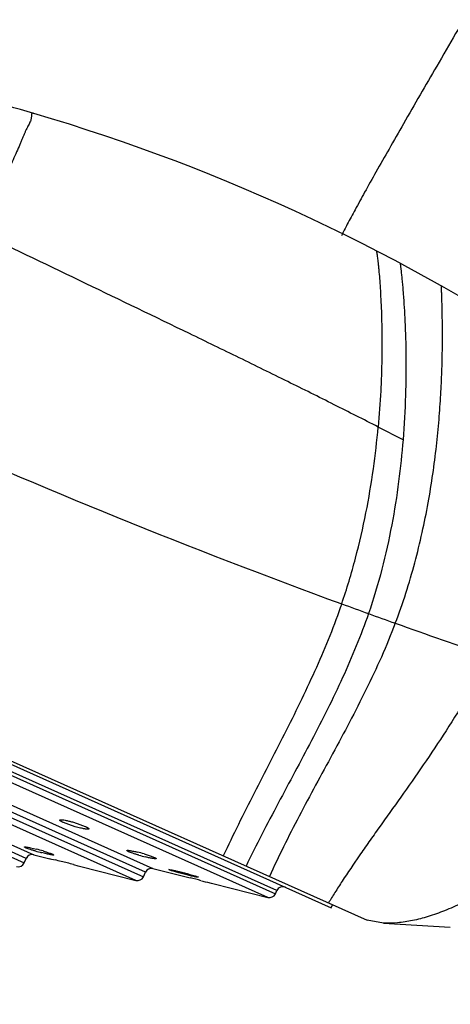
# Model space of a CAD drawing. Units: inches. Extents: x 4.9 to 16.6, y 5.1 to 12.9.
# Drawn here: x 10.5 to 11.1, y 10.2 to 11.7 of the extents above; entities that cross this region are included whole.
import ezdxf

# ---------------------------------------------------------------- set-up
doc = ezdxf.new("R2010")
doc.units = ezdxf.units.IN
doc.header["$LTSCALE"] = 1.21
doc.header["$MEASUREMENT"] = 0
doc.layers.get('0').update_dxf_attribs({"linetype": 'CONTINUOUS'})

msp = doc.modelspace()

# ---------------------------------------------------------------- linework, layer by layer
at = {"color": 7, "linetype": 'Continuous'}
for p, q in [((9.2117, 11.1194), (10.9824, 10.3269)), ((9.2631, 11.091), (10.927, 10.3462)), ((10.5257, 10.4733), (10.5177, 10.4764)), ((10.5357, 10.4701), (10.5257, 10.4733)), ((10.5328, 10.4769), (10.5426, 10.4737)), ((10.5426, 10.4737), (10.5507, 10.4705)), ((10.4595, 10.4378), (10.4578, 10.439)), ((10.4672, 10.4379), (10.4765, 10.4357)), ((10.4575, 10.4146), (10.4606, 10.4216)), ((10.4722, 10.4272), (10.4969, 10.421)), ((10.497, 10.4211), (10.4969, 10.4211)), ((10.4969, 10.4211), (10.5047, 10.4193)), ((10.5012, 10.4281), (10.5028, 10.4269)), ((10.641, 10.4285), (10.6503, 10.4255)), ((10.6503, 10.4255), (10.6568, 10.423)), ((10.5328, 10.4123), (10.5395, 10.4105)), ((10.5395, 10.4105), (10.5422, 10.4097)), ((10.5422, 10.4097), (10.5422, 10.4097)), ((10.5422, 10.4096), (10.6282, 10.3879)), ((10.6544, 10.4061), (10.701, 10.3944)), ((10.6398, 10.3936), (10.6429, 10.4005)), ((10.6796, 10.4039), (10.679, 10.4044)), ((10.701, 10.3944), (10.7031, 10.3939)), ((10.7031, 10.3939), (10.7095, 10.3923)), ((10.7095, 10.3923), (10.7112, 10.3919)), ((10.7235, 10.3932), (10.7242, 10.3927)), ((10.7285, 10.3875), (10.7345, 10.386)), ((10.7345, 10.386), (10.7379, 10.3851)), ((10.7379, 10.3851), (10.7433, 10.3838)), ((10.7433, 10.3838), (10.7441, 10.3836)), ((10.7441, 10.3836), (10.7463, 10.383)), ((10.7463, 10.383), (10.8302, 10.3619)), ((10.8418, 10.3675), (10.844, 10.3724)), ((10.927, 10.3462), (10.929, 10.3508)), ((11.0073, 10.3227), (10.9824, 10.3269)), ((11.0073, 10.3227), (11.1093, 10.3166))]:
    msp.add_line(p, q, dxfattribs=at)
at = {"color": 9, "linetype": 'Continuous'}
for p, q in [((11.0371, 11.0619), (10.999, 11.0814)), ((9.3357, 11.0416), (10.8418, 10.3675)), ((10.844, 10.3724), (9.3379, 11.0465)), ((10.8302, 10.3619), (9.3393, 11.0292)), ((9.4893, 10.9276), (10.6544, 10.4061)), ((9.4897, 10.9083), (10.6398, 10.3936)), ((10.6429, 10.4005), (9.4928, 10.9152)), ((10.6282, 10.3879), (9.4933, 10.8959)), ((9.6265, 10.8057), (10.4722, 10.4272)), ((9.6269, 10.7864), (10.4575, 10.4146)), ((10.4606, 10.4216), (9.63, 10.7933))]:
    msp.add_line(p, q, dxfattribs=at)
at = {"color": 7, "linetype": 'Continuous'}
for centre, radius, start, end in [((9.9591, 6.6179), 6.294, 0.00061, 91.76895), ((9.6365, 8.7152), 2.9659, 73.6371, 80.2009), ((9.6365, 8.716), 2.9651, 56.0171, 73.6327), ((14.5665, 20.7124), 10.5436, 250.37433, 251.20201), ((10.4697, 10.4175), 0.01, 75.8869, 155.8869), ((10.572, 10.781), 0.3615, 254.2834, 255.9455), ((10.4001, 10.135), 0.3103, 73.8222, 75.7448), ((10.5699, 10.1858), 0.2529, 73.6792, 76.0326), ((10.7087, 10.6908), 0.2748, 254.0124, 256.1925), ((10.4484, 10.4187), 0.01, 255.8869, 335.8869), ((10.2211, 9.2335), 1.2192, 75.6444, 76.5523), ((10.1871, 9.0955), 1.3614, 75.2896, 75.6957), ((10.652, 10.3964), 0.01, 75.8869, 155.8869), ((10.6307, 10.3976), 0.01, 255.8869, 335.8869), ((9.7185, 6.3925), 4.1207, 75.8127, 76.0597), ((10.8531, 10.3683), 0.01, 65.8869, 155.8869), ((10.8326, 10.3716), 0.01, 255.8869, 335.8869)]:
    msp.add_arc(centre, radius, start, end, dxfattribs=at)
at = {"color": 9, "linetype": 'Continuous'}
for centre, radius, start, end in [((14.5608, 20.6962), 10.5265, 245.88763, 249.89947), ((14.5628, 20.6994), 10.5301, 249.89557, 250.13273), ((14.5606, 20.6952), 10.5254, 250.13624, 250.37353)]:
    msp.add_arc(centre, radius, start, end, dxfattribs=at)
for points, knots in [([(11.6868, 12.6701), (11.6864, 12.6689), (11.6854, 12.6661), (11.6834, 12.6614), (11.6807, 12.6555), (11.6773, 12.6484), (11.6731, 12.6401), (11.6662, 12.6267), (11.6557, 12.6072), (11.641, 12.5806), (11.6237, 12.5496), (11.6039, 12.5147), (11.5817, 12.4759), (11.5574, 12.4337), (11.5212, 12.3712), (11.472, 12.2868), (11.4093, 12.18), (11.3435, 12.0681), (11.2766, 11.9544), (11.2108, 11.8424), (11.1482, 11.7356), (11.0908, 11.6372), (11.0471, 11.5618), (11.0163, 11.5078), (10.9964, 11.4728), (10.9791, 11.4419), (10.9645, 11.4153), (10.9526, 11.393), (10.9457, 11.3797), (10.9427, 11.3737)], [0, 0, 0, 0, 0.002511, 0.005949, 0.010311, 0.015593, 0.021789, 0.02889, 0.045779, 0.066186, 0.089961, 0.11691, 0.14684, 0.179555, 0.214813, 0.291804, 0.375473, 0.46325, 0.552397, 0.640172, 0.723837, 0.800821, 0.868786, 0.898711, 0.925655, 0.949424, 0.969826, 0.986709, 1, 1, 1, 1]), ([(10.4721, 11.561), (10.4718, 11.5611), (10.4713, 11.5612), (10.4706, 11.5613), (10.4701, 11.5613), (10.4696, 11.5611), (10.4692, 11.5608), (10.4689, 11.5604), (10.4687, 11.5599), (10.4686, 11.5591), (10.4685, 11.5578), (10.4685, 11.5559), (10.4683, 11.5538), (10.4679, 11.5514), (10.4669, 11.5488), (10.4656, 11.5461), (10.4641, 11.543), (10.4623, 11.5397), (10.4605, 11.5361), (10.4587, 11.5322), (10.4569, 11.5279), (10.455, 11.5233), (10.453, 11.5184), (10.45, 11.5113), (10.4457, 11.5019), (10.4402, 11.4897), (10.4342, 11.4763), (10.4277, 11.4619), (10.4181, 11.4405), (10.4107, 11.4239), (10.4057, 11.4125)], [0, 0, 0, 0, 0.005062, 0.009254, 0.01272, 0.01567, 0.01839, 0.0212, 0.02436, 0.028028, 0.037052, 0.048191, 0.061166, 0.075844, 0.092376, 0.110976, 0.131652, 0.154312, 0.178846, 0.205207, 0.233435, 0.263559, 0.295598, 0.329569, 0.403258, 0.484486, 0.57311, 0.669052, 0.772243, 1, 1, 1, 1]), ([(10.999, 11.0814), (10.9766, 11.0929), (10.9305, 11.1162), (10.8597, 11.1514), (10.7859, 11.1876), (10.6831, 11.2375), (10.551, 11.3012), (10.4443, 11.3525), (10.3904, 11.3785)], [0, 0, 0, 0, 0.111625, 0.228708, 0.350402, 0.475628, 0.73486, 1, 1, 1, 1]), ([(10.9962, 11.351), (10.9962, 11.351), (10.9963, 11.3508), (10.9964, 11.3505), (10.9965, 11.35), (10.9966, 11.3493), (10.9968, 11.3485), (10.9969, 11.3475), (10.9971, 11.3464), (10.9974, 11.3446), (10.9977, 11.3419), (10.9982, 11.3383), (10.9987, 11.3341), (10.9992, 11.3293), (10.9997, 11.324), (11.0005, 11.3159), (11.0014, 11.3044), (11.0024, 11.2891), (11.0033, 11.272), (11.0041, 11.2531), (11.0046, 11.2326), (11.0048, 11.2105), (11.0046, 11.187), (11.004, 11.1622), (11.0026, 11.1268), (11.0007, 11.0998), (10.999, 11.0814)], [0, 0, 0, 0, 0.000684, 0.001968, 0.003854, 0.006339, 0.009415, 0.013078, 0.017319, 0.022134, 0.033452, 0.04698, 0.062662, 0.080443, 0.100271, 0.122091, 0.171492, 0.228218, 0.291845, 0.361956, 0.438132, 0.519963, 0.607043, 0.698974, 0.795365, 1, 1, 1, 1]), ([(11.0326, 11.332), (11.0326, 11.332), (11.0326, 11.332), (11.0326, 11.3319), (11.0326, 11.3319), (11.0326, 11.3318), (11.0326, 11.3318), (11.0326, 11.3316), (11.0326, 11.3314), (11.0327, 11.3311), (11.0327, 11.3307), (11.0328, 11.3302), (11.0329, 11.3295), (11.033, 11.3288), (11.0331, 11.328), (11.0332, 11.3267), (11.0335, 11.3248), (11.0338, 11.3224), (11.0341, 11.3195), (11.0344, 11.3164), (11.0348, 11.3128), (11.0352, 11.309), (11.0358, 11.3032), (11.0365, 11.2952), (11.0371, 11.2885), (11.0373, 11.285)], [0, 0, 0, 0, 0.000269, 0.000605, 0.001075, 0.002414, 0.004286, 0.006687, 0.009615, 0.017042, 0.026548, 0.038114, 0.051722, 0.067352, 0.084984, 0.104601, 0.149711, 0.20253, 0.262907, 0.330691, 0.405731, 0.487879, 0.576983, 0.775468, 1, 1, 1, 1]), ([(11.0252, 10.7813), (11.031, 10.7965), (11.0418, 10.8272), (11.0553, 10.8735), (11.0665, 10.9195), (11.0756, 10.9648), (11.0828, 11.0089), (11.0882, 11.0514), (11.0922, 11.092), (11.0949, 11.13), (11.0963, 11.16), (11.0969, 11.1825), (11.0972, 11.1981), (11.0974, 11.2127), (11.0974, 11.2263), (11.0973, 11.2389), (11.0971, 11.2504), (11.0969, 11.2607), (11.0967, 11.2699), (11.0964, 11.2767), (11.0963, 11.2816), (11.0962, 11.2847), (11.0961, 11.2875), (11.096, 11.2899), (11.096, 11.292), (11.096, 11.2937), (11.096, 11.2951), (11.096, 11.296), (11.096, 11.2965), (11.0961, 11.2968), (11.0961, 11.2969), (11.0962, 11.297), (11.0962, 11.297)], [0, 0, 0, 0, 0.093454, 0.18567, 0.276196, 0.364502, 0.449999, 0.532049, 0.609969, 0.683045, 0.750532, 0.781941, 0.811664, 0.839602, 0.865653, 0.889719, 0.911695, 0.931481, 0.948973, 0.964066, 0.970681, 0.976657, 0.981981, 0.986641, 0.990623, 0.993914, 0.996503, 0.998377, 0.999044, 0.999531, 0.999842, 1, 1, 1, 1]), ([(10.9432, 10.8109), (10.9511, 10.834), (10.9649, 10.88), (10.9808, 10.9491), (10.9921, 11.0161), (10.9971, 11.06), (10.999, 11.0814)], [0, 0, 0, 0, 0.263933, 0.520809, 0.767352, 1, 1, 1, 1]), ([(10.9432, 10.8109), (10.9319, 10.7779), (10.912, 10.7291), (10.8821, 10.6652), (10.8504, 10.6011), (10.8173, 10.5375), (10.7851, 10.4736), (10.7696, 10.4416), (10.7621, 10.4255)], [0, 0, 0, 0, 0.24574, 0.370607, 0.496467, 0.749361, 0.875262, 1, 1, 1, 1]), ([(10.9842, 10.796), (10.9727, 10.7627), (10.9523, 10.7136), (10.9216, 10.6496), (10.8887, 10.5856), (10.8459, 10.5063), (10.8126, 10.4423), (10.7969, 10.4099)], [0, 0, 0, 0, 0.245868, 0.370584, 0.496194, 0.748647, 1, 1, 1, 1]), ([(11.0252, 10.7813), (11.0186, 10.7639), (11.0043, 10.7295), (10.9727, 10.6627), (10.9382, 10.5978), (10.9034, 10.5338), (10.878, 10.4866), (10.8543, 10.4401), (10.8396, 10.4092), (10.8327, 10.3939)], [0, 0, 0, 0, 0.129192, 0.257546, 0.512455, 0.638542, 0.762638, 0.883598, 1, 1, 1, 1]), ([(11.169, 10.7312), (11.159, 10.7112), (11.1378, 10.6725), (11.1035, 10.6172), (11.0687, 10.5652), (11.0342, 10.5161), (11.0063, 10.477), (10.9851, 10.4472), (10.9661, 10.42), (10.9486, 10.3942), (10.9331, 10.37), (10.9262, 10.3588), (10.923, 10.3535)], [0, 0, 0, 0, 0.149001, 0.293023, 0.432058, 0.565411, 0.691815, 0.751598, 0.808601, 0.912608, 0.958631, 1, 1, 1, 1])]:
    msp.add_open_spline(points, degree=3, knots=knots, dxfattribs=at)
at = {"color": 7, "linetype": 'Continuous'}
for points, knots in [([(11.0373, 11.285), (11.0384, 11.2711), (11.0404, 11.2397), (11.0418, 11.1879), (11.0412, 11.1274), (11.0389, 11.0845), (11.0371, 11.0619)], [0, 0, 0, 0, 0.187989, 0.422593, 0.695813, 1, 1, 1, 1]), ([(11.0371, 11.0619), (11.0353, 11.0406), (11.0308, 10.997), (11.0203, 10.9308), (11.0053, 10.8632), (10.9919, 10.8184), (10.9842, 10.796)], [0, 0, 0, 0, 0.236045, 0.483495, 0.739064, 1, 1, 1, 1]), ([(11.4213, 10.611), (11.4056, 10.5902), (11.3729, 10.5501), (11.3204, 10.4946), (11.2742, 10.4526), (11.2367, 10.4224), (11.2089, 10.4019), (11.1813, 10.3835), (11.154, 10.3671), (11.1273, 10.3531), (11.1013, 10.3415), (11.0762, 10.3325), (11.0521, 10.3262), (11.0293, 10.3227), (11.0144, 10.3223), (11.0073, 10.3227)], [0, 0, 0, 0, 0.150437, 0.298482, 0.441513, 0.51034, 0.576936, 0.640995, 0.70223, 0.760381, 0.815229, 0.866617, 0.914474, 0.958855, 1, 1, 1, 1]), ([(10.5177, 10.4764), (10.5172, 10.4766), (10.5164, 10.477), (10.5152, 10.4776), (10.5142, 10.4782), (10.5133, 10.4787), (10.5127, 10.4792), (10.5123, 10.4795), (10.5121, 10.4798), (10.512, 10.48), (10.512, 10.4802), (10.5121, 10.4803)], [0, 0, 0, 0, 0.21337, 0.403576, 0.568806, 0.707376, 0.817912, 0.900555, 0.932278, 0.95849, 1, 1, 1, 1]), ([(10.5121, 10.4803), (10.5121, 10.4804), (10.5123, 10.4806), (10.5126, 10.4807), (10.5131, 10.4808), (10.5139, 10.4808), (10.515, 10.4808), (10.5164, 10.4806), (10.5187, 10.4803), (10.5206, 10.48), (10.5219, 10.4797)], [0, 0, 0, 0, 0.039064, 0.06634, 0.099903, 0.186853, 0.300528, 0.440343, 0.604997, 1, 1, 1, 1]), ([(10.5219, 10.4797), (10.5236, 10.4793), (10.5273, 10.4785), (10.5309, 10.4775), (10.5328, 10.4769)], [0, 0, 0, 0, 0.474567, 1, 1, 1, 1]), ([(10.5564, 10.4667), (10.5563, 10.4666), (10.5562, 10.4665), (10.5558, 10.4664), (10.5552, 10.4663), (10.5545, 10.4663), (10.5536, 10.4663), (10.5521, 10.4664), (10.5498, 10.4667), (10.5468, 10.4673), (10.542, 10.4684), (10.5383, 10.4694), (10.5357, 10.4701)], [0, 0, 0, 0, 0.013337, 0.032463, 0.059012, 0.093354, 0.135482, 0.185253, 0.306484, 0.453306, 0.621384, 1, 1, 1, 1]), ([(10.5507, 10.4705), (10.5512, 10.4703), (10.552, 10.4699), (10.5532, 10.4693), (10.5543, 10.4688), (10.5551, 10.4683), (10.5557, 10.4678), (10.5561, 10.4675), (10.5563, 10.4672), (10.5564, 10.467), (10.5564, 10.4668), (10.5564, 10.4667)], [0, 0, 0, 0, 0.214188, 0.405102, 0.570883, 0.709794, 0.8204, 0.902812, 0.934237, 0.959982, 1, 1, 1, 1]), ([(10.4578, 10.439), (10.4578, 10.439), (10.4579, 10.4391), (10.4582, 10.4391), (10.4587, 10.4392), (10.4595, 10.4391), (10.4606, 10.439), (10.4619, 10.4389), (10.4642, 10.4385), (10.466, 10.4381), (10.4672, 10.4379)], [0, 0, 0, 0, 0.011635, 0.028816, 0.084418, 0.16965, 0.283983, 0.426301, 0.594635, 1, 1, 1, 1]), ([(10.4741, 10.433), (10.4725, 10.4335), (10.4696, 10.4343), (10.4655, 10.4356), (10.4622, 10.4367), (10.4603, 10.4375), (10.4595, 10.4378)], [0, 0, 0, 0, 0.31586, 0.597418, 0.82966, 1, 1, 1, 1]), ([(10.5028, 10.4269), (10.5028, 10.4269), (10.5026, 10.4268), (10.5023, 10.4268), (10.5019, 10.4268), (10.5009, 10.4268), (10.4994, 10.427), (10.4972, 10.4274), (10.4944, 10.428), (10.4913, 10.4287), (10.4878, 10.4295), (10.4855, 10.43), (10.4842, 10.4304)], [0, 0, 0, 0, 0.008994, 0.025283, 0.049861, 0.082784, 0.173042, 0.293782, 0.441258, 0.611455, 0.799498, 1, 1, 1, 1]), ([(10.4865, 10.433), (10.4881, 10.4325), (10.4911, 10.4316), (10.4951, 10.4303), (10.4984, 10.4292), (10.5004, 10.4284), (10.5012, 10.4281)], [0, 0, 0, 0, 0.315828, 0.597371, 0.829641, 1, 1, 1, 1]), ([(10.6171, 10.4319), (10.6167, 10.4321), (10.6162, 10.4324), (10.6155, 10.4327), (10.6151, 10.433), (10.6148, 10.4332), (10.6147, 10.4334), (10.6145, 10.4335), (10.6145, 10.4336), (10.6146, 10.4337)], [0, 0, 0, 0, 0.408266, 0.572153, 0.708648, 0.817655, 0.899757, 0.95751, 1, 1, 1, 1]), ([(10.6146, 10.4337), (10.6146, 10.4337), (10.6147, 10.4339), (10.6152, 10.434), (10.6161, 10.434), (10.6176, 10.4339), (10.6196, 10.4336), (10.6219, 10.4332), (10.6247, 10.4326), (10.6278, 10.432), (10.6299, 10.4315), (10.631, 10.4312)], [0, 0, 0, 0, 0.011426, 0.028974, 0.086825, 0.17598, 0.294677, 0.440023, 0.608837, 0.796994, 1, 1, 1, 1]), ([(10.633, 10.4266), (10.6314, 10.427), (10.6283, 10.4279), (10.6239, 10.4293), (10.6203, 10.4306), (10.6181, 10.4315), (10.6171, 10.4319)], [0, 0, 0, 0, 0.301305, 0.577847, 0.815082, 1, 1, 1, 1]), ([(10.6594, 10.4213), (10.6594, 10.4213), (10.6593, 10.4212), (10.6588, 10.421), (10.6579, 10.421), (10.6564, 10.4212), (10.6545, 10.4215), (10.6521, 10.4219), (10.6493, 10.4224), (10.6463, 10.4231), (10.6442, 10.4236), (10.6431, 10.4239)], [0, 0, 0, 0, 0.010939, 0.028119, 0.08551, 0.174486, 0.293181, 0.438706, 0.607865, 0.79647, 1, 1, 1, 1]), ([(10.6568, 10.423), (10.6572, 10.4229), (10.6578, 10.4226), (10.6585, 10.4222), (10.6588, 10.422), (10.6591, 10.4218), (10.6593, 10.4216), (10.6594, 10.4215), (10.6594, 10.4213), (10.6594, 10.4213)], [0, 0, 0, 0, 0.410122, 0.574696, 0.711651, 0.82081, 0.902621, 0.959387, 1, 1, 1, 1]), ([(10.679, 10.4044), (10.679, 10.4044), (10.6791, 10.4045), (10.6793, 10.4045), (10.6795, 10.4045), (10.68, 10.4044), (10.6808, 10.4043), (10.682, 10.4042), (10.6836, 10.4039), (10.6854, 10.4035), (10.6874, 10.4031), (10.6896, 10.4026), (10.6921, 10.402), (10.6956, 10.4012), (10.7001, 10.4001), (10.7055, 10.3987), (10.7091, 10.3977), (10.7109, 10.3972)], [0, 0, 0, 0, 0.002653, 0.007537, 0.015005, 0.025136, 0.053222, 0.091275, 0.138684, 0.194772, 0.258617, 0.329209, 0.405534, 0.486498, 0.657417, 0.832013, 1, 1, 1, 1]), ([(10.7242, 10.3928), (10.7242, 10.3927), (10.7241, 10.3927), (10.724, 10.3927), (10.7237, 10.3927), (10.7232, 10.3927), (10.7225, 10.3928), (10.7217, 10.3929), (10.7207, 10.3931), (10.7195, 10.3933), (10.7177, 10.3937), (10.7151, 10.3943), (10.7118, 10.3951), (10.708, 10.3959), (10.7041, 10.3969), (10.7001, 10.3979), (10.695, 10.3993), (10.6902, 10.4006), (10.6858, 10.4019), (10.6832, 10.4027), (10.6812, 10.4033), (10.6801, 10.4037), (10.6796, 10.4039)], [0, 0, 0, 0, 0.001195, 0.00316, 0.009949, 0.020744, 0.035468, 0.053973, 0.076098, 0.101679, 0.130523, 0.196931, 0.273127, 0.356783, 0.445237, 0.535754, 0.62555, 0.791702, 0.862739, 0.922435, 0.968722, 1, 1, 1, 1]), ([(10.7109, 10.3972), (10.7123, 10.3968), (10.715, 10.396), (10.7186, 10.3949), (10.7212, 10.3941), (10.7227, 10.3935), (10.7233, 10.3933), (10.7235, 10.3932)], [0, 0, 0, 0, 0.3421, 0.632675, 0.855921, 0.938522, 1, 1, 1, 1])]:
    msp.add_open_spline(points, degree=3, knots=knots, dxfattribs=at)

doc.saveas('drawing.dxf')
